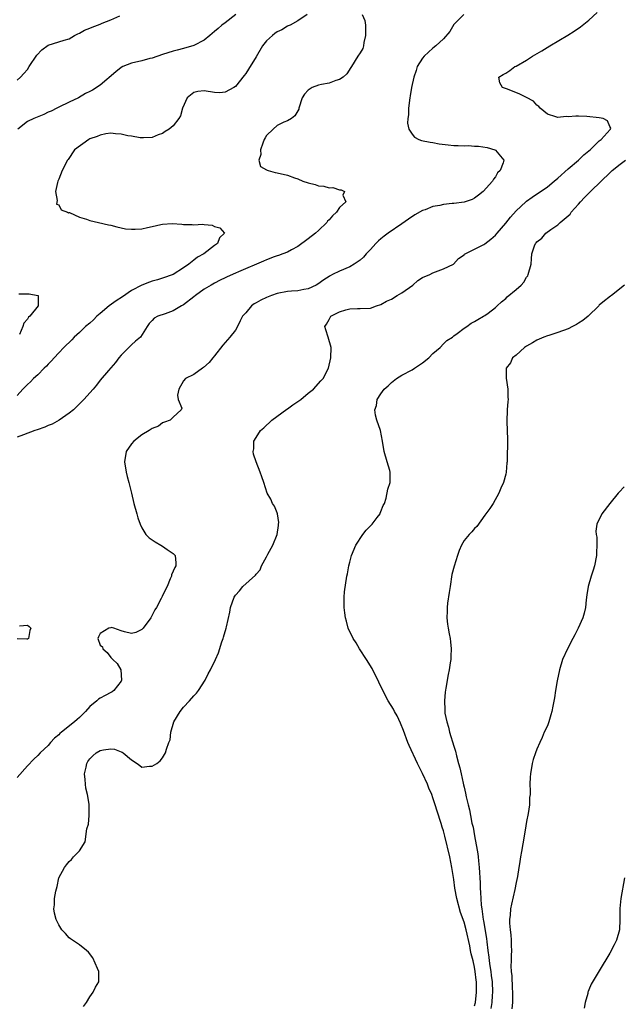
# Model space of a CAD drawing. Units: inches. Extents: x 2631000 to 2634000, y 1500000 to 1503000.
# Drawn here: x 2631133 to 2631250, y 1501783 to 1501972 of the extents above; entities that cross this region are included whole.
import ezdxf

# ---------------------------------------------------------------- set-up
doc = ezdxf.new("R2010")
doc.units = ezdxf.units.IN
doc.header["$MEASUREMENT"] = 0
doc.layers.add('LD26311500_2ft', color=101, linetype='Continuous')

msp = doc.modelspace()

# ---------------------------------------------------------------- linework, layer by layer
at = {"layer": 'LD26311500_2ft'}
for points, elevation in [([(2631145.77, 1501782.23), (2631146.32, 1501783), (2631147, 1501784.08), (2631147.66, 1501785), (2631148.07, 1501785.93), (2631148.74, 1501787), (2631148.73, 1501788.73), (2631148.71, 1501789), (2631148.44, 1501789.56), (2631147.58, 1501791.58), (2631146.72, 1501792.72), (2631146.36, 1501793), (2631145, 1501794.13), (2631143.64, 1501795), (2631143.28, 1501795.28), (2631143, 1501795.47), (2631142.31, 1501796.31), (2631141.62, 1501797), (2631141, 1501797.93), (2631140.5, 1501799), (2631140.22, 1501800.22), (2631140.08, 1501801), (2631140.21, 1501801.79), (2631140.22, 1501803), (2631140.43, 1501804.43), (2631140.68, 1501805.32), (2631141.03, 1501807), (2631142.09, 1501809), (2631142.5, 1501809.5), (2631143, 1501810.15), (2631143.47, 1501810.53), (2631143.87, 1501811), (2631145, 1501812.18), (2631146.07, 1501813.93), (2631146.43, 1501816.43), (2631146.72, 1501817.28), (2631146.86, 1501819), (2631146.84, 1501820.84), (2631146.86, 1501821), (2631146.86, 1501821.14), (2631146.57, 1501823), (2631146.24, 1501824.24), (2631146.15, 1501825), (2631146.12, 1501825.88), (2631145.99, 1501827), (2631146.3, 1501828.3), (2631146.44, 1501829), (2631146.63, 1501829.37), (2631147, 1501829.87), (2631147.56, 1501830.44), (2631148.24, 1501831), (2631149, 1501831.49), (2631149.62, 1501831.62), (2631151, 1501831.83), (2631151.73, 1501831.73), (2631153, 1501831.24), (2631153.19, 1501831.19), (2631153.43, 1501831), (2631155, 1501829.69), (2631156.08, 1501829), (2631156.62, 1501828.62), (2631157, 1501828.3), (2631158.46, 1501828.46), (2631159, 1501828.48), (2631159.91, 1501829), (2631160.51, 1501829.49), (2631161, 1501830.08), (2631161.57, 1501831), (2631161.71, 1501831.71), (2631162.19, 1501833), (2631162.44, 1501833.56), (2631162.54, 1501835), (2631163.14, 1501837), (2631164.35, 1501839), (2631165, 1501839.83), (2631166.18, 1501841), (2631167, 1501841.98), (2631167.5, 1501842.5), (2631167.92, 1501843), (2631169.15, 1501845), (2631169.78, 1501846.22), (2631170.2, 1501847), (2631171.17, 1501849), (2631171.72, 1501850.28), (2631172.41, 1501852.41), (2631172.62, 1501853), (2631172.73, 1501853.27), (2631173.22, 1501855), (2631173.27, 1501855.27), (2631173.9, 1501858.1), (2631174.03, 1501859), (2631174.73, 1501861), (2631175, 1501861.38), (2631175.79, 1501862.21), (2631176.42, 1501863), (2631178.83, 1501865.17), (2631179, 1501865.42), (2631179.75, 1501866.25), (2631180.04, 1501867), (2631181, 1501868.75), (2631181.25, 1501869.25), (2631182.22, 1501871), (2631183.02, 1501873), (2631183.26, 1501874.74), (2631183.31, 1501875), (2631183.33, 1501875.33), (2631183.07, 1501877), (2631183, 1501877.22), (2631182.5, 1501878.5), (2631182.12, 1501879), (2631181.81, 1501879.81), (2631181.13, 1501881), (2631180.44, 1501883), (2631180.1, 1501884.1), (2631179.77, 1501885), (2631178.96, 1501887), (2631178.49, 1501888.49), (2631178.38, 1501889), (2631178.52, 1501889.48), (2631178.54, 1501891), (2631179, 1501891.67), (2631179.83, 1501893), (2631180.47, 1501893.53), (2631181.97, 1501895), (2631184.86, 1501897.14), (2631185, 1501897.2), (2631186.02, 1501897.98), (2631187, 1501898.57), (2631187.56, 1501899), (2631189, 1501900.21), (2631190, 1501901), (2631191.41, 1501902.59), (2631191.88, 1501903), (2631192.91, 1501905), (2631193.35, 1501907), (2631193.43, 1501909), (2631192.85, 1501911), (2631192.37, 1501912.37), (2631192.19, 1501913), (2631192.53, 1501913.47), (2631193, 1501914.37), (2631193.24, 1501914.76), (2631193.37, 1501915), (2631195, 1501915.87), (2631196.22, 1501916.22), (2631197, 1501916.42), (2631198.46, 1501916.46), (2631199, 1501916.46), (2631201, 1501916.58), (2631202.14, 1501917), (2631203, 1501917.27), (2631204.09, 1501917.91), (2631205, 1501918.3), (2631206.1, 1501919), (2631207, 1501919.51), (2631209.15, 1501921), (2631210.1, 1501921.9), (2631211, 1501922.43), (2631212.41, 1501923), (2631213, 1501923.37), (2631215, 1501924.09), (2631216.95, 1501925), (2631217.89, 1501926.11), (2631219, 1501926.83), (2631219.09, 1501926.91), (2631222.8, 1501928.8), (2631223, 1501928.91), (2631224.15, 1501929.85), (2631225, 1501930.6), (2631225.33, 1501931), (2631227, 1501932.93), (2631227.92, 1501934.08), (2631229, 1501935.26), (2631230.84, 1501937), (2631231, 1501937.14), (2631232.08, 1501937.92), (2631235, 1501939.89), (2631236.34, 1501941), (2631237, 1501941.57), (2631239, 1501943.38), (2631240.98, 1501945), (2631241.99, 1501946.01), (2631243, 1501946.8), (2631243.23, 1501947), (2631245, 1501948.72), (2631245.35, 1501949), (2631247.06, 1501950.94), (2631247.18, 1501951), (2631247.2, 1501951.2), (2631247, 1501951.5), (2631246.57, 1501952.57), (2631245.72, 1501953), (2631245, 1501953.14), (2631242.59, 1501953.41), (2631241, 1501953.45), (2631240.5, 1501953.5), (2631239, 1501953.35), (2631238.59, 1501953.41), (2631237, 1501953.2), (2631236.64, 1501953.36), (2631235, 1501953.86), (2631233.59, 1501955), (2631233.34, 1501955.34), (2631233, 1501955.61), (2631232.34, 1501956.34), (2631231, 1501957.06), (2631229.68, 1501957.68), (2631227.36, 1501958.64), (2631226.35, 1501959), (2631225.86, 1501959.86), (2631225.67, 1501961), (2631226.51, 1501961.49), (2631227, 1501961.73), (2631227.76, 1501962.24), (2631228.74, 1501963), (2631229, 1501963.11), (2631231, 1501964.23), (2631232.17, 1501965), (2631233.96, 1501966.04), (2631235.51, 1501967), (2631238.96, 1501969.04), (2631240.18, 1501969.82), (2631241.36, 1501970.64), (2631243, 1501971.96), (2631244.58, 1501973.42)], 8606), ([(2631199.36, 1501973), (2631199.86, 1501971.86), (2631199.99, 1501971), (2631200.05, 1501969.95), (2631200.05, 1501969), (2631199.67, 1501967.67), (2631199.61, 1501967), (2631199.48, 1501966.52), (2631199, 1501965.65), (2631198.57, 1501965), (2631197.31, 1501963), (2631197.18, 1501962.82), (2631196.41, 1501961.59), (2631195.75, 1501961), (2631195, 1501960.5), (2631194.34, 1501960.34), (2631193, 1501959.82), (2631191.55, 1501959.55), (2631191, 1501959.42), (2631189.75, 1501959), (2631189, 1501958.46), (2631188.26, 1501957.74), (2631187.82, 1501957), (2631187.21, 1501955), (2631187.17, 1501954.83), (2631186.43, 1501953.57), (2631185.77, 1501953), (2631185, 1501952.57), (2631184.3, 1501952.3), (2631183, 1501951.67), (2631182.26, 1501951), (2631181, 1501949.79), (2631180.7, 1501949.3), (2631180.54, 1501949), (2631180.27, 1501948.27), (2631179.83, 1501947), (2631179.87, 1501946.13), (2631179.49, 1501945), (2631179.79, 1501943.79), (2631181, 1501943.14), (2631181.08, 1501943.08), (2631181.28, 1501943), (2631182.62, 1501942.62), (2631183, 1501942.59), (2631185, 1501942.13), (2631186.38, 1501941.62), (2631187, 1501941.43), (2631187.94, 1501941), (2631189, 1501940.63), (2631190.31, 1501940.31), (2631191, 1501940.06), (2631192, 1501940), (2631193, 1501939.68), (2631193.74, 1501939.74), (2631195, 1501939.3), (2631195.33, 1501939.33), (2631195.98, 1501939), (2631195.69, 1501938.31), (2631196.25, 1501937), (2631195, 1501935.89), (2631194.44, 1501935), (2631193.67, 1501934.33), (2631193, 1501933.53), (2631192.73, 1501933.27), (2631192.55, 1501933), (2631191, 1501931.51), (2631190.42, 1501931), (2631189, 1501929.86), (2631187, 1501928.38), (2631185.77, 1501927.77), (2631185, 1501927.35), (2631184.1, 1501927), (2631183.29, 1501926.71), (2631183, 1501926.63), (2631182.42, 1501926.42), (2631181, 1501925.86), (2631180.41, 1501925.59), (2631175.56, 1501923.56), (2631175, 1501923.31), (2631173.44, 1501922.56), (2631173, 1501922.38), (2631172.09, 1501921.91), (2631171, 1501921.39), (2631170.32, 1501921), (2631169, 1501920.2), (2631167.34, 1501919), (2631167, 1501918.71), (2631165, 1501917.18), (2631164.64, 1501917), (2631163, 1501916.03), (2631161.48, 1501915.48), (2631160.04, 1501915), (2631159.36, 1501914.64), (2631159, 1501914.21), (2631158.4, 1501913.6), (2631158.03, 1501913), (2631156.76, 1501911), (2631155.77, 1501910.23), (2631155, 1501909.51), (2631154.73, 1501909.27), (2631153, 1501907.5), (2631152.57, 1501907), (2631151.91, 1501906.09), (2631151, 1501905.08), (2631150.55, 1501904.55), (2631149, 1501902.68), (2631148.27, 1501901.73), (2631147.6, 1501901), (2631145.84, 1501899), (2631145.43, 1501898.57), (2631145, 1501898.17), (2631144.43, 1501897.57), (2631143.83, 1501897), (2631143, 1501896.36), (2631141.09, 1501895), (2631139.73, 1501894.27), (2631139, 1501893.99), (2631138.31, 1501893.69), (2631136.86, 1501893.14), (2631136.42, 1501893), (2631134.21, 1501892.21), (2631133, 1501891.71)], 8602), ([(2631188.83, 1501973), (2631187, 1501971.8), (2631185.52, 1501971), (2631185.17, 1501970.83), (2631185, 1501970.79), (2631183.92, 1501970.08), (2631183, 1501969.71), (2631182.61, 1501969.39), (2631182.1, 1501969), (2631181, 1501967.99), (2631180.23, 1501967), (2631179, 1501964.91), (2631177.51, 1501962.49), (2631177, 1501961.71), (2631176.7, 1501961.3), (2631175, 1501959.2), (2631174.71, 1501959), (2631173, 1501958.1), (2631172.01, 1501957.99), (2631171, 1501958.04), (2631169, 1501958.36), (2631167.78, 1501958.22), (2631167, 1501958.06), (2631165.71, 1501957), (2631164.8, 1501955), (2631164.44, 1501953.56), (2631164.1, 1501953), (2631163, 1501951.63), (2631162.24, 1501951), (2631161.47, 1501950.53), (2631161, 1501950.16), (2631160.12, 1501949.88), (2631159, 1501949.36), (2631157.32, 1501949.32), (2631157, 1501949.29), (2631156.69, 1501949.31), (2631155, 1501949.62), (2631154.3, 1501949.7), (2631153, 1501950.02), (2631151.95, 1501950.05), (2631151, 1501950.19), (2631150.07, 1501950.07), (2631149, 1501949.84), (2631148.41, 1501949.59), (2631147, 1501949.1), (2631146.78, 1501949), (2631144.07, 1501947), (2631142.84, 1501945.16), (2631142.71, 1501945), (2631141.66, 1501943), (2631141, 1501941.37), (2631140.82, 1501941), (2631140.75, 1501940.75), (2631140.41, 1501939), (2631140.71, 1501937.29), (2631140.57, 1501936.57), (2631141, 1501936.44), (2631141.45, 1501935.45), (2631142.71, 1501935), (2631142.91, 1501934.91), (2631143, 1501934.94), (2631143.08, 1501934.92), (2631145, 1501934.06), (2631146.34, 1501933.66), (2631147, 1501933.39), (2631148.66, 1501933), (2631150.6, 1501932.6), (2631151, 1501932.54), (2631152.18, 1501932.18), (2631153, 1501932.02), (2631153.83, 1501931.83), (2631155, 1501931.72), (2631155.73, 1501931.73), (2631157, 1501931.83), (2631158.07, 1501932.07), (2631159, 1501932.25), (2631160.63, 1501932.63), (2631161, 1501932.69), (2631162.81, 1501932.81), (2631164.7, 1501932.7), (2631165, 1501932.66), (2631166.66, 1501932.66), (2631167, 1501932.61), (2631168.69, 1501932.69), (2631169, 1501932.62), (2631170.5, 1501932.5), (2631171, 1501932.25), (2631171.98, 1501931.98), (2631172.89, 1501931), (2631171.93, 1501930.07), (2631171.58, 1501929), (2631171, 1501928.63), (2631168.92, 1501927), (2631167.67, 1501926.33), (2631167, 1501925.76), (2631166.05, 1501925), (2631165, 1501924.28), (2631163, 1501923), (2631161, 1501922.29), (2631160, 1501922), (2631159, 1501921.74), (2631158.44, 1501921.56), (2631157, 1501920.99), (2631155, 1501919.92), (2631153.27, 1501918.73), (2631152.03, 1501917.97), (2631150.68, 1501917), (2631149, 1501915.54), (2631148.34, 1501915), (2631147.69, 1501914.31), (2631147, 1501913.67), (2631146.16, 1501913), (2631145, 1501911.9), (2631144, 1501911), (2631143.51, 1501910.49), (2631141.99, 1501909), (2631141, 1501907.97), (2631140.1, 1501907), (2631139.59, 1501906.41), (2631139, 1501905.81), (2631138.63, 1501905.37), (2631138.23, 1501905), (2631137, 1501903.76), (2631136.16, 1501903), (2631135.6, 1501902.4), (2631135, 1501901.9), (2631134.08, 1501901), (2631133, 1501899.73)], 8600), ([(2631218.93, 1501973), (2631217, 1501971.11), (2631216.26, 1501969.74), (2631215, 1501968.38), (2631213.54, 1501967), (2631213, 1501966.55), (2631211.32, 1501965), (2631211, 1501964.64), (2631209.97, 1501963), (2631209.74, 1501962.26), (2631209.3, 1501961), (2631208.87, 1501959), (2631208.61, 1501957.39), (2631208.52, 1501957), (2631208.29, 1501955), (2631208.28, 1501953.72), (2631208.18, 1501953), (2631208.13, 1501952.13), (2631208.33, 1501951), (2631209, 1501949.99), (2631209.47, 1501949.47), (2631210.3, 1501949), (2631210.81, 1501948.81), (2631212.47, 1501948.47), (2631213, 1501948.39), (2631214.16, 1501948.16), (2631215.94, 1501947.94), (2631217, 1501947.85), (2631217.85, 1501947.85), (2631219, 1501947.8), (2631219.83, 1501947.83), (2631221, 1501947.74), (2631221.73, 1501947.73), (2631223.45, 1501947.45), (2631224.92, 1501947), (2631225, 1501946.94), (2631226.62, 1501945), (2631226.53, 1501944.53), (2631225.93, 1501943), (2631225.44, 1501942.56), (2631225, 1501941.81), (2631224.62, 1501941.38), (2631224.44, 1501941), (2631222.67, 1501939), (2631221.74, 1501938.26), (2631221, 1501937.73), (2631220.54, 1501937.46), (2631219, 1501936.96), (2631217, 1501936.69), (2631216.67, 1501936.67), (2631215, 1501936.47), (2631214.32, 1501936.32), (2631213, 1501936.08), (2631211.48, 1501935.48), (2631211, 1501935.32), (2631209.52, 1501934.48), (2631208.31, 1501933.69), (2631207, 1501932.77), (2631204.37, 1501931), (2631203.59, 1501930.41), (2631203, 1501929.89), (2631202.5, 1501929.5), (2631202, 1501929), (2631201, 1501927.84), (2631200.17, 1501927), (2631199.62, 1501926.38), (2631199, 1501925.81), (2631197.86, 1501925), (2631197, 1501924.52), (2631195, 1501923.64), (2631193.7, 1501923), (2631193.21, 1501922.78), (2631193, 1501922.66), (2631191.99, 1501922.01), (2631190.82, 1501921.18), (2631190.52, 1501921), (2631189, 1501920.27), (2631188.15, 1501920.15), (2631187, 1501919.89), (2631185.81, 1501919.81), (2631185, 1501919.75), (2631183, 1501919.37), (2631181.91, 1501919), (2631181, 1501918.63), (2631179.89, 1501918.11), (2631179, 1501917.56), (2631178.63, 1501917.37), (2631178.09, 1501917), (2631177, 1501915.68), (2631176.34, 1501915), (2631175.89, 1501914.11), (2631175.37, 1501913), (2631175, 1501912.33), (2631173.95, 1501911), (2631172.58, 1501909.42), (2631171, 1501907.38), (2631170.64, 1501907), (2631169.93, 1501906.07), (2631168.87, 1501905.13), (2631168.64, 1501905), (2631167, 1501903.79), (2631165.42, 1501903), (2631165, 1501902.57), (2631164.13, 1501901), (2631163.85, 1501899.85), (2631164, 1501899), (2631164.67, 1501897.33), (2631164.58, 1501897), (2631163, 1501895.58), (2631162.47, 1501895), (2631161.35, 1501894.65), (2631161, 1501894.48), (2631160.17, 1501893.83), (2631159, 1501893.41), (2631158.39, 1501893), (2631157, 1501892.16), (2631155.43, 1501891), (2631155, 1501890.47), (2631153.96, 1501889), (2631153.65, 1501887), (2631153.98, 1501885), (2631154.17, 1501884.17), (2631154.51, 1501883), (2631155, 1501881), (2631155.44, 1501879), (2631156, 1501877), (2631156.24, 1501876.24), (2631156.67, 1501875), (2631157, 1501874.33), (2631157.79, 1501873), (2631158.4, 1501872.4), (2631159.58, 1501871.58), (2631160.62, 1501871), (2631161, 1501870.76), (2631161.88, 1501870.12), (2631163, 1501869.37), (2631163.43, 1501869), (2631163.56, 1501867.56), (2631163.52, 1501867), (2631163.31, 1501866.69), (2631162.73, 1501865.27), (2631162.68, 1501865), (2631162.47, 1501864.47), (2631161.84, 1501863), (2631161.53, 1501862.47), (2631160.9, 1501861.1), (2631160.71, 1501860.71), (2631159.79, 1501859), (2631159.47, 1501858.53), (2631159, 1501857.53), (2631158.7, 1501857), (2631157.25, 1501855), (2631157, 1501854.72), (2631155.83, 1501854.17), (2631155, 1501853.99), (2631153.68, 1501854.32), (2631153, 1501854.52), (2631151.58, 1501855), (2631151.12, 1501855.12), (2631151, 1501855.1), (2631150.65, 1501855), (2631149, 1501853.98), (2631148.68, 1501853.32), (2631148.56, 1501853), (2631149, 1501851.75), (2631149.4, 1501851.4), (2631149.5, 1501851), (2631150.3, 1501850.3), (2631151, 1501849.35), (2631151.42, 1501849), (2631152.22, 1501848.22), (2631152.93, 1501847), (2631153.1, 1501845), (2631153, 1501844.83), (2631151.62, 1501843), (2631151.26, 1501842.74), (2631151, 1501842.63), (2631149.96, 1501842.04), (2631149, 1501841.55), (2631148.68, 1501841.32), (2631148.33, 1501841), (2631147, 1501839.95), (2631146.14, 1501839), (2631145, 1501837.84), (2631144.55, 1501837.45), (2631144.05, 1501837), (2631141.52, 1501835), (2631141.24, 1501834.76), (2631141, 1501834.48), (2631140.17, 1501833.83), (2631139.44, 1501833), (2631139, 1501832.46), (2631137.43, 1501831), (2631137, 1501830.53), (2631136.21, 1501829.79), (2631135, 1501828.54), (2631133, 1501826.31)], 8604), ([(2631133, 1501960.39), (2631133.65, 1501961), (2631134.32, 1501961.68), (2631135, 1501962.47), (2631135.31, 1501963), (2631136.82, 1501965.18), (2631137.78, 1501966.22), (2631139, 1501967.12), (2631142.08, 1501968.08), (2631143, 1501968.33), (2631144.07, 1501969), (2631144.66, 1501969.34), (2631145, 1501969.46), (2631145.99, 1501970.01), (2631147, 1501970.42), (2631147.44, 1501970.57), (2631149, 1501971.2), (2631149.39, 1501971.39), (2631151, 1501971.98), (2631152.76, 1501972.76)], 8596), ([(2631175.05, 1501973), (2631173, 1501971.43), (2631172.41, 1501971), (2631171.68, 1501970.32), (2631171, 1501969.75), (2631170.05, 1501969), (2631169, 1501968.1), (2631167, 1501967.06), (2631165, 1501966.51), (2631163.8, 1501966.2), (2631163, 1501966.01), (2631161, 1501965.37), (2631159, 1501964.63), (2631158.54, 1501964.54), (2631157, 1501964.15), (2631155, 1501963.69), (2631153.33, 1501963), (2631153, 1501962.81), (2631152, 1501962), (2631149, 1501959.46), (2631147.51, 1501958.49), (2631147, 1501958.2), (2631146.17, 1501957.83), (2631144.84, 1501957), (2631143, 1501956.19), (2631141, 1501955.2), (2631140.67, 1501955), (2631139.53, 1501954.47), (2631139, 1501954.26), (2631138.17, 1501953.83), (2631136.2, 1501953), (2631135, 1501952.45), (2631133.11, 1501951)], 8598), ([(2631221, 1501782.37), (2631221.17, 1501783), (2631221.4, 1501785), (2631221.37, 1501787), (2631221.32, 1501787.32), (2631221.14, 1501789), (2631221, 1501789.81), (2631220.71, 1501791), (2631220.36, 1501792.36), (2631220.25, 1501793), (2631220.07, 1501793.93), (2631219.39, 1501797), (2631219, 1501798.47), (2631218.32, 1501800.32), (2631217.59, 1501803), (2631217.2, 1501805), (2631217, 1501806.68), (2631216.65, 1501809), (2631216.24, 1501811), (2631215.27, 1501815), (2631215, 1501816.03), (2631214.76, 1501816.76), (2631214.58, 1501817.42), (2631213.78, 1501819.78), (2631213.44, 1501821), (2631213, 1501822.39), (2631212.77, 1501823), (2631212.23, 1501824.23), (2631211.93, 1501825), (2631211, 1501827.04), (2631210.33, 1501828.33), (2631210, 1501829), (2631208.42, 1501832.42), (2631208.18, 1501833), (2631207.31, 1501835.31), (2631206.74, 1501836.74), (2631206.12, 1501838.12), (2631205.61, 1501839), (2631205.42, 1501839.42), (2631204.41, 1501841), (2631203.33, 1501843), (2631202.6, 1501844.6), (2631201.27, 1501847.27), (2631200.21, 1501849), (2631198.87, 1501851), (2631198.2, 1501852.2), (2631197.63, 1501853), (2631197.45, 1501853.45), (2631197, 1501854.31), (2631196.67, 1501855), (2631196.34, 1501856.34), (2631196.15, 1501857), (2631196.02, 1501857.98), (2631195.9, 1501859), (2631195.93, 1501859.93), (2631195.91, 1501861), (2631195.99, 1501862.01), (2631196.46, 1501865), (2631196.55, 1501865.45), (2631196.8, 1501867), (2631197, 1501867.69), (2631197.31, 1501869), (2631198.13, 1501871), (2631199.48, 1501873), (2631200.12, 1501873.88), (2631201, 1501874.72), (2631201.27, 1501875), (2631202.26, 1501876.26), (2631202.82, 1501877), (2631202.86, 1501877.14), (2631203, 1501877.45), (2631203.43, 1501878.58), (2631203.68, 1501879), (2631204.02, 1501880.02), (2631204.29, 1501881.71), (2631204.74, 1501883), (2631204.76, 1501885), (2631204.67, 1501885.33), (2631204.17, 1501887), (2631203.62, 1501889), (2631203.29, 1501891), (2631202.88, 1501893), (2631202.23, 1501895), (2631201.97, 1501895.97), (2631201.83, 1501897), (2631202.14, 1501897.86), (2631202.25, 1501899), (2631203, 1501900.06), (2631203.59, 1501901), (2631204.37, 1501901.64), (2631205, 1501902.23), (2631205.98, 1501903), (2631207, 1501903.64), (2631209, 1501904.72), (2631209.45, 1501905), (2631211, 1501906.04), (2631212.19, 1501907), (2631213, 1501907.85), (2631214.38, 1501909), (2631215, 1501909.67), (2631215.67, 1501910.33), (2631216.78, 1501911), (2631217, 1501911.2), (2631217.68, 1501911.68), (2631219, 1501912.7), (2631219.49, 1501913), (2631220.36, 1501913.64), (2631221, 1501913.97), (2631221.6, 1501914.4), (2631222.74, 1501915), (2631223, 1501915.16), (2631223.6, 1501915.6), (2631225, 1501916.67), (2631225.33, 1501917), (2631226.21, 1501917.79), (2631227, 1501918.4), (2631227.3, 1501918.7), (2631229, 1501920.16), (2631229.95, 1501921), (2631230.45, 1501921.55), (2631231, 1501922.5), (2631231.22, 1501922.78), (2631231.34, 1501923), (2631231.86, 1501925), (2631231.97, 1501926.03), (2631232.02, 1501927), (2631232.51, 1501928.51), (2631232.73, 1501929), (2631232.86, 1501929.14), (2631233, 1501929.32), (2631233.96, 1501930.04), (2631234.72, 1501931), (2631235.69, 1501931.69), (2631237, 1501932.57), (2631237.46, 1501933), (2631239, 1501934.29), (2631239.36, 1501934.64), (2631239.59, 1501935), (2631241, 1501936.56), (2631241.36, 1501937), (2631242.15, 1501937.85), (2631243.31, 1501939), (2631245.36, 1501941), (2631247, 1501942.59), (2631247.46, 1501943), (2631249, 1501944.26), (2631250.02, 1501945)], 8608), ([(2631249.87, 1501921), (2631247.37, 1501919), (2631247.12, 1501918.88), (2631245.68, 1501917.68), (2631245, 1501917.15), (2631244.89, 1501917), (2631242.86, 1501915), (2631241.81, 1501914.19), (2631241, 1501913.65), (2631240.59, 1501913.41), (2631239.84, 1501913), (2631239, 1501912.57), (2631237, 1501911.84), (2631235.31, 1501911.31), (2631235, 1501911.24), (2631234.32, 1501911), (2631233.4, 1501910.6), (2631233, 1501910.42), (2631232.12, 1501909.87), (2631231, 1501909.26), (2631230.63, 1501909), (2631229, 1501907.52), (2631228.32, 1501907), (2631227.94, 1501906.06), (2631227.05, 1501905), (2631227.11, 1501903.11), (2631227.43, 1501901), (2631227.42, 1501899.42), (2631227.44, 1501899), (2631227.42, 1501898.58), (2631227.29, 1501897), (2631227.23, 1501894.77), (2631227.28, 1501893), (2631227.31, 1501891.31), (2631227.27, 1501887.27), (2631227.26, 1501887), (2631227.22, 1501886.78), (2631227.08, 1501885), (2631227, 1501884.65), (2631226.57, 1501883), (2631226.05, 1501881.95), (2631225.68, 1501881), (2631224.55, 1501879), (2631223.96, 1501878.04), (2631223, 1501876.77), (2631221.41, 1501874.59), (2631221, 1501874.18), (2631220.46, 1501873.54), (2631219.93, 1501873), (2631219, 1501871.86), (2631218.48, 1501871), (2631218.04, 1501869.96), (2631217.74, 1501869), (2631217.06, 1501866.94), (2631216.65, 1501865.35), (2631216.28, 1501863), (2631216.14, 1501861.86), (2631215.81, 1501859.81), (2631215.73, 1501859), (2631215.74, 1501858.26), (2631215.68, 1501857), (2631215.8, 1501855.8), (2631215.9, 1501855), (2631216.1, 1501853.9), (2631216.29, 1501853), (2631216.39, 1501852.39), (2631216.51, 1501851), (2631216.41, 1501849.59), (2631216.41, 1501849), (2631216.33, 1501848.33), (2631216.09, 1501847), (2631215.9, 1501846.1), (2631215.49, 1501843.49), (2631215.32, 1501842.68), (2631215.2, 1501841), (2631215.3, 1501839.3), (2631215.28, 1501839), (2631215.31, 1501838.69), (2631215.66, 1501837), (2631215.99, 1501835.99), (2631216.21, 1501835), (2631217, 1501832.33), (2631217.33, 1501831.33), (2631217.52, 1501830.48), (2631217.92, 1501829), (2631218.17, 1501828.17), (2631218.41, 1501827), (2631218.82, 1501825.18), (2631218.9, 1501824.9), (2631219, 1501824.41), (2631219.28, 1501823.28), (2631219.41, 1501822.59), (2631219.78, 1501821), (2631220.05, 1501820.05), (2631220.21, 1501819), (2631220.5, 1501817.5), (2631220.71, 1501816.71), (2631221, 1501815.06), (2631221.34, 1501813.34), (2631221.38, 1501813), (2631221.62, 1501811.62), (2631221.69, 1501811), (2631221.74, 1501810.26), (2631221.88, 1501809), (2631222.05, 1501806.05), (2631222.08, 1501805), (2631222.17, 1501804.17), (2631222.19, 1501803), (2631222.26, 1501801.74), (2631222.37, 1501801), (2631222.49, 1501800.49), (2631222.68, 1501799), (2631222.74, 1501798.74), (2631223.31, 1501795.31), (2631223.35, 1501794.65), (2631223.55, 1501793), (2631223.75, 1501791.75), (2631223.8, 1501791), (2631223.91, 1501790.09), (2631224.11, 1501789), (2631224.22, 1501788.22), (2631224.36, 1501787), (2631224.44, 1501785), (2631224.38, 1501784.38), (2631224.32, 1501783), (2631224.15, 1501781.85)], 8610), ([(2631133.32, 1501919.32), (2631135, 1501919.29), (2631135.33, 1501919.33), (2631137.01, 1501919.01), (2631137.03, 1501919), (2631137.02, 1501918.98), (2631137.06, 1501917), (2631135.45, 1501915), (2631135.21, 1501914.79), (2631135, 1501914.44), (2631134.31, 1501913.69), (2631134.12, 1501913), (2631133.47, 1501911.47)], 8598), ([(2631249.81, 1501882.19), (2631248.81, 1501881.19), (2631248.64, 1501881), (2631247.01, 1501878.99), (2631245.49, 1501877), (2631244.49, 1501875), (2631244.34, 1501873.66), (2631244.4, 1501873), (2631244.5, 1501872.5), (2631244.55, 1501871), (2631244.45, 1501869.55), (2631244.47, 1501869), (2631244.05, 1501867), (2631243.82, 1501866.18), (2631243.44, 1501865), (2631242.88, 1501863), (2631242.6, 1501861.4), (2631242.46, 1501860.46), (2631242.31, 1501859), (2631242.08, 1501857.92), (2631241.81, 1501857), (2631240.93, 1501855), (2631240.26, 1501853.74), (2631239.91, 1501853), (2631238.86, 1501851), (2631237.93, 1501849), (2631237.31, 1501847), (2631236.88, 1501844.88), (2631236.56, 1501843), (2631236.39, 1501841.61), (2631236.03, 1501840.03), (2631235.86, 1501839), (2631235.69, 1501838.31), (2631235.29, 1501837), (2631235, 1501836.24), (2631234.42, 1501835), (2631234.01, 1501833.99), (2631233.54, 1501833), (2631233, 1501831.73), (2631232.7, 1501831), (2631232.27, 1501829.73), (2631232.08, 1501829), (2631231.73, 1501827), (2631231.68, 1501826.32), (2631231.64, 1501825), (2631231.72, 1501823.72), (2631231.67, 1501823), (2631231.58, 1501822.42), (2631231.59, 1501821), (2631231.34, 1501819.34), (2631231, 1501817.81), (2631230.85, 1501817), (2631230.51, 1501815), (2631230.04, 1501812.04), (2631229.84, 1501811), (2631229.65, 1501809.65), (2631229.54, 1501809), (2631229.27, 1501807.27), (2631229, 1501806.09), (2631228.76, 1501804.76), (2631228.08, 1501801.92), (2631227.9, 1501801), (2631227.83, 1501799.83), (2631227.73, 1501799), (2631227.74, 1501798.26), (2631227.87, 1501797), (2631228, 1501796), (2631228.07, 1501795), (2631228.06, 1501793.94), (2631228.08, 1501793), (2631228.07, 1501792.07), (2631228.01, 1501791), (2631228, 1501790), (2631228.05, 1501789), (2631228.15, 1501788.15), (2631228.25, 1501785.75), (2631228.31, 1501785), (2631228.29, 1501783), (2631228.19, 1501781.81)], 8612), ([(2631133.45, 1501855.45), (2631135, 1501855.61), (2631135.35, 1501855.35), (2631135.67, 1501855), (2631135.45, 1501854.55), (2631135.17, 1501853), (2631135, 1501852.87), (2631134.86, 1501852.86), (2631133, 1501852.93)], 8602), ([(2631249.87, 1501807), (2631249.12, 1501803), (2631248.92, 1501801.08), (2631248.97, 1501799), (2631248.91, 1501797), (2631248.3, 1501795), (2631247.88, 1501794.12), (2631247, 1501792.5), (2631245, 1501789.09), (2631243.46, 1501786.54), (2631243, 1501785.45), (2631242.85, 1501785.15), (2631242.8, 1501785), (2631242.77, 1501784.77), (2631242.3, 1501783), (2631242.09, 1501781.91)], 8614)]:
    msp.add_lwpolyline(points, dxfattribs=dict(at, elevation=elevation))

doc.saveas('drawing.dxf')
